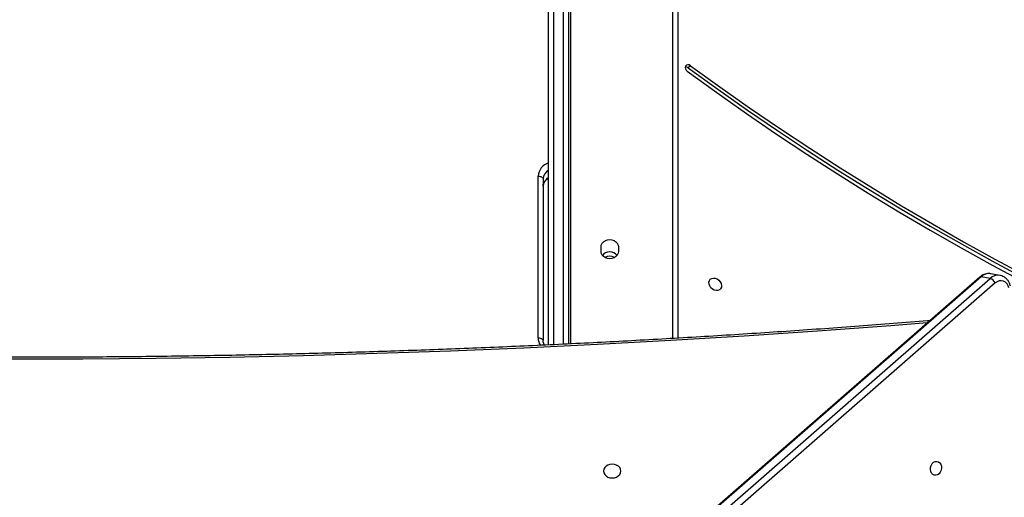
# Model space of a CAD drawing. Units: centimetres. Extents: x 4164 to 6716, y -1867 to -480.
# Drawn here: x 5694 to 5754, y -1137 to -1108 of the extents above; entities that cross this region are included whole.
import ezdxf

# ---------------------------------------------------------------- set-up
doc = ezdxf.new("R2010")
doc.units = ezdxf.units.CM
doc.layers.add('VP-DIM', color=7, linetype='Continuous')
doc.layers.add('VP-HIC', color=6, linetype='Continuous')
doc.layers.add('VP-EQ', color=7, linetype='Continuous', true_color=0x8a3492)
doc.dimstyles.new('Strefa', dxfattribs={"dimtxt": 14, "dimasz": 20, "dimexe": 20, "dimexo": 50, "dimgap": 20, "dimtad": 0, "dimdec": 0, "dimzin": 0, "dimdsep": 46, "dimtxsty": 'Standard', "dimcen": 0.09, "dimadec": 0, "dimazin": 0, "dimtfac": 1, "dimtdec": 4, "dimtofl": 0, "dimtmove": 0, "dimatfit": 3, "dimfxl": 70, "dimfxlon": 1, "dimtolj": 1, "dimtzin": 0, "dimarcsym": 0})

# ---------------------------------------------------------------- blocks, each defined once
blk = doc.blocks.new('*D30')
at = {"layer": 'Defpoints', "color": 0}
for p in [(6153.35, -632.599), (6153.35, -1150.817), (5100.774, -1706.382)]:
    blk.add_point(p, dxfattribs=at)
at = {"layer": 'VP-DIM', "color": 0, "lineweight": -2}
for p, q in [((5100.774, -732.599), (5100.774, -582.599)), ((6153.35, -732.599), (6153.35, -582.599)), ((5150.774, -632.599), (5650.432, -632.599)), ((6103.35, -632.599), (5817.099, -632.599))]:
    blk.add_line(p, q, dxfattribs=at)
at = {"layer": 'VP-DIM', "color": 0}
for points in [[(5150.774, -624.266), (5150.774, -640.932), (5100.774, -632.599)], [(6103.35, -640.932), (6103.35, -624.266), (6153.35, -632.599)]]:
    blk.add_solid(points, dxfattribs=at)
at = {"layer": 'VP-DIM', "color": 0, "insert": (5733.766, -632.599), "char_height": 40, "attachment_point": 5}
blk.add_mtext('\\A1;1055', dxfattribs=at)
blk = doc.blocks.new('*D32')
at = {"layer": 'Defpoints', "color": 0}
for p in [(5538.543, -977.973), (5160.707, -1766.696), (6529.188, -1766.696)]:
    blk.add_point(p, dxfattribs=at)
at = {"layer": 'VP-DIM', "color": 0, "lineweight": -2}
for p, q in [((6429.188, -977.973), (6579.188, -977.973)), ((6529.188, -1027.973), (6529.188, -1260.335)), ((6529.188, -1716.696), (6529.188, -1393.669)), ((6429.188, -1766.696), (6579.188, -1766.696))]:
    blk.add_line(p, q, dxfattribs=at)
at = {"layer": 'VP-DIM', "color": 0}
for points in [[(6537.521, -1027.973), (6520.854, -1027.973), (6529.188, -977.973)], [(6520.854, -1716.696), (6537.521, -1716.696), (6529.188, -1766.696)]]:
    blk.add_solid(points, dxfattribs=at)
at = {"layer": 'VP-DIM', "color": 0, "insert": (6529.188, -1327.002), "char_height": 40, "attachment_point": 5, "rotation": 90}
blk.add_mtext('\\A1;800', dxfattribs=at)
blk = doc.blocks.new('*D36')
at = {"layer": 'Defpoints', "color": 0}
for p in [(6355.35, -530.217), (6355.35, -1173.567), (5000.013, -1706.944)]:
    blk.add_point(p, dxfattribs=at)
at = {"layer": 'VP-DIM', "color": 0, "lineweight": -2}
for p, q in [((5000.013, -630.217), (5000.013, -480.217)), ((6355.35, -630.217), (6355.35, -480.217)), ((5050.013, -530.217), (5634.624, -530.217)), ((6305.35, -530.217), (5807.957, -530.217))]:
    blk.add_line(p, q, dxfattribs=at)
at = {"layer": 'VP-DIM', "color": 0}
for points in [[(5050.013, -521.883), (5050.013, -538.55), (5000.013, -530.217)], [(6305.35, -538.55), (6305.35, -521.883), (6355.35, -530.217)]]:
    blk.add_solid(points, dxfattribs=at)
at = {"layer": 'VP-DIM', "color": 0, "insert": (5721.29, -530.217), "char_height": 40, "attachment_point": 5}
blk.add_mtext('\\A1;1355', dxfattribs=at)
blk = doc.blocks.new('*D37')
at = {"layer": 'Defpoints', "color": 0}
for p in [(5534.28, -745.411), (5160.816, -1867.395), (6665.548, -1867.395)]:
    blk.add_point(p, dxfattribs=at)
at = {"layer": 'VP-DIM', "color": 0, "lineweight": -2}
for p, q in [((6565.548, -745.411), (6715.548, -745.411)), ((6665.548, -795.411), (6665.548, -1244.236)), ((6665.548, -1817.395), (6665.548, -1404.236)), ((6565.548, -1867.395), (6715.548, -1867.395))]:
    blk.add_line(p, q, dxfattribs=at)
at = {"layer": 'VP-DIM', "color": 0}
for points in [[(6673.881, -795.411), (6657.215, -795.411), (6665.548, -745.411)], [(6657.215, -1817.395), (6673.881, -1817.395), (6665.548, -1867.395)]]:
    blk.add_solid(points, dxfattribs=at)
at = {"layer": 'VP-DIM', "color": 0, "insert": (6665.548, -1324.236), "char_height": 40, "attachment_point": 5, "rotation": 90}
blk.add_mtext('\\A1;1122', dxfattribs=at)
blk = doc.blocks.new('1740_')
at = {"layer": 'VP-EQ', "color": 7, "linetype": 'Continuous', "lineweight": 25}
for p, q in [((2601.796, 2931.093), (2659.659, 2981.619)), ((2659.967, 2981.346), (2602.103, 2930.82)), ((2602.655, 2930.72), (2660.518, 2981.246)), ((2602.728, 2930.734), (2660.592, 2981.26)), ((2627.622, 2875.931), (2627.622, 2934.788)), ((2628.822, 2934.845), (2628.822, 2875.931)), ((2621.002, 2875.937), (2621.002, 2934.435)), ((2629.152, 2924.785), (2629.152, 2934.571)), ((2629.452, 2934.421), (2629.452, 2924.635)), ((2601.514, 2930.636), (2602.065, 2930.537)), ((2602.065, 2930.537), (2602.079, 2930.534)), ((2602.103, 2930.82), (2602.655, 2930.72)), ((2624.597, 2928.918), (2624.597, 2929.178)), ((2625.647, 2929.178), (2625.647, 2928.918)), ((2620.237, 2917.944), (2620.371, 2918.078))]:
    blk.add_line(p, q, dxfattribs=at)
at = {"layer": 'VP-EQ', "color": 8, "linetype": 'Continuous', "lineweight": 25}
for p, q in [((2627.502, 2875.787), (2627.502, 2934.783)), ((2627.922, 2934.802), (2627.922, 2875.781)), ((2628.522, 2875.781), (2628.522, 2934.831)), ((2621.302, 2934.453), (2621.302, 2875.787))]:
    blk.add_line(p, q, dxfattribs=at)
at = {"layer": 'VP-EQ', "color": 7, "linetype": 'Continuous', "lineweight": 25, "flags": 128}
for points in [[(2605.383, 2942.732), (2605.482, 2942.724), (2605.572, 2942.68), (2605.645, 2942.602), (2605.695, 2942.499), (2605.718, 2942.379), (2605.71, 2942.253), (2605.674, 2942.132), (2605.611, 2942.028), (2605.528, 2941.948), (2605.433, 2941.901), (2605.333, 2941.89), (2605.237, 2941.917), (2605.154, 2941.978), (2605.092, 2942.07), (2605.055, 2942.182), (2605.048, 2942.307), (2605.07, 2942.431), (2605.12, 2942.545), (2605.194, 2942.639), (2605.284, 2942.703), (2605.383, 2942.732)], [(2625.497, 2942.478), (2625.479, 2942.587), (2625.427, 2942.688), (2625.343, 2942.775), (2625.235, 2942.841), (2625.108, 2942.883), (2624.972, 2942.898), (2624.836, 2942.884), (2624.71, 2942.842), (2624.601, 2942.775), (2624.517, 2942.689), (2624.465, 2942.587), (2624.447, 2942.479), (2624.465, 2942.37), (2624.517, 2942.269), (2624.6, 2942.182), (2624.709, 2942.116), (2624.835, 2942.074), (2624.971, 2942.059), (2625.107, 2942.073), (2625.234, 2942.115), (2625.343, 2942.182), (2625.426, 2942.269), (2625.479, 2942.37), (2625.497, 2942.478)], [(2620.436, 2918.282), (2618.645, 2919.575), (2616.84, 2920.842), (2615.022, 2922.084), (2613.19, 2923.3), (2611.346, 2924.489), (2609.489, 2925.652), (2607.62, 2926.788), (2605.741, 2927.897), (2603.851, 2928.978), (2601.95, 2930.031), (2600.04, 2931.056), (2598.121, 2932.052), (2596.193, 2933.02), (2594.257, 2933.959), (2592.314, 2934.869), (2590.364, 2935.749), (2588.407, 2936.599), (2586.445, 2937.42), (2584.477, 2938.21), (2582.504, 2938.97), (2580.527, 2939.699)], [(2620.371, 2918.078), (2618.587, 2919.366), (2616.789, 2920.628), (2614.977, 2921.865), (2613.152, 2923.077), (2611.314, 2924.262), (2609.464, 2925.42), (2607.603, 2926.552), (2605.73, 2927.657), (2603.847, 2928.734), (2601.954, 2929.783), (2600.051, 2930.804), (2598.139, 2931.797), (2596.218, 2932.761), (2594.29, 2933.696), (2592.354, 2934.603), (2590.411, 2935.479), (2588.461, 2936.327), (2586.506, 2937.144), (2584.545, 2937.931), (2582.58, 2938.688), (2580.61, 2939.415)], [(2620.237, 2917.944), (2618.453, 2919.232), (2616.655, 2920.494), (2614.843, 2921.732), (2613.018, 2922.943), (2611.18, 2924.128), (2609.33, 2925.286), (2607.469, 2926.418), (2605.596, 2927.523), (2603.713, 2928.6), (2601.82, 2929.649), (2599.917, 2930.67), (2598.005, 2931.663), (2596.084, 2932.627), (2594.156, 2933.563), (2592.22, 2934.469), (2590.276, 2935.346), (2588.327, 2936.193), (2586.372, 2937.01), (2584.411, 2937.798), (2582.446, 2938.555), (2580.476, 2939.281)], [(2629.452, 2934.421), (2629.393, 2934.424), (2629.337, 2934.433), (2629.285, 2934.446), (2629.24, 2934.465), (2629.202, 2934.488), (2629.175, 2934.514), (2629.158, 2934.542), (2629.152, 2934.571)], [(2618.738, 2930.807), (2618.626, 2930.851), (2618.524, 2930.924), (2618.441, 2931.02), (2618.384, 2931.129), (2618.359, 2931.242), (2618.367, 2931.35), (2618.409, 2931.442), (2618.479, 2931.51), (2618.573, 2931.548), (2618.681, 2931.553), (2618.795, 2931.525), (2618.903, 2931.466), (2618.997, 2931.38), (2619.067, 2931.277), (2619.108, 2931.164), (2619.117, 2931.053), (2619.092, 2930.952), (2619.035, 2930.871), (2618.952, 2930.817), (2618.85, 2930.795), (2618.738, 2930.807)], [(2624.597, 2929.178), (2624.615, 2929.295), (2624.667, 2929.405), (2624.751, 2929.499), (2624.859, 2929.571), (2624.986, 2929.617), (2625.122, 2929.632), (2625.258, 2929.617), (2625.384, 2929.571), (2625.493, 2929.499), (2625.576, 2929.405), (2625.629, 2929.295), (2625.647, 2929.178)], [(2625.647, 2928.918), (2625.629, 2928.8), (2625.576, 2928.691), (2625.493, 2928.596), (2625.384, 2928.524), (2625.258, 2928.479), (2625.122, 2928.463), (2624.986, 2928.479), (2624.859, 2928.524), (2624.751, 2928.596), (2624.667, 2928.691), (2624.615, 2928.8), (2624.597, 2928.918)], [(2629.452, 2924.635), (2629.393, 2924.638), (2629.337, 2924.646), (2629.285, 2924.66), (2629.24, 2924.679), (2629.202, 2924.702), (2629.175, 2924.728), (2629.158, 2924.756), (2629.152, 2924.785)]]:
    blk.add_lwpolyline(points, dxfattribs=at)
at = {"layer": 'VP-EQ', "color": 8, "linetype": 'Continuous', "lineweight": 25, "flags": 128}
blk.add_lwpolyline([(2605.913, 2933.515), (2608.112, 2933.688), (2612.546, 2934.015), (2616.983, 2934.313), (2621.423, 2934.582), (2625.865, 2934.823), (2630.31, 2935.035), (2634.757, 2935.219), (2639.205, 2935.373), (2643.655, 2935.499), (2648.106, 2935.596), (2652.558, 2935.665), (2657.01, 2935.704), (2661.463, 2935.715), (2665.916, 2935.697), (2670.368, 2935.65), (2674.82, 2935.574), (2679.27, 2935.47), (2683.72, 2935.337), (2688.168, 2935.175), (2692.614, 2934.984), (2697.058, 2934.765), (2701.5, 2934.516), (2705.939, 2934.24)], dxfattribs=at)
at = {"layer": 'VP-EQ', "color": 8, "linetype": 'Continuous', "lineweight": 25}
for centre, radius, start, end in [((2628.668, 2934.416), 0.783, 0.35247, 35.71578), ((2601.62, 2931.334), 0.706, 261.57495, 313.23432), ((2602.17, 2931.236), 0.708, 262.61223, 313.19898), ((2602.677, 2930.801), 0.0841, 254.34789, 307.41629), ((2628.552, 2925.257), 0.6, 296.72041, 357.93669), ((2628.552, 2924.807), 0.6, 296.72035, 357.93915), ((2628.556, 2924.687), 0.897, 287.2278, 356.64845)]:
    blk.add_arc(centre, radius, start, end, dxfattribs=at)
at = {"layer": 'VP-EQ', "color": 7, "linetype": 'Continuous', "lineweight": 25}
for centre, radius, start, end in [((2601.465, 2931.454), 0.49, 187.65186, 312.50454), ((2602.274, 2931.321), 0.53, 205.51091, 251.19333), ((2625.122, 2929.778), 0.567, 218.75519, 321.24481), ((2625.122, 2930.059), 0.587, 239.63806, 300.36194), ((2620.377, 2918.09), 0.202, 226.27792, 322.23316), ((2620.526, 2918.273), 0.25, 231.57326, 277.12323), ((2620.302, 2918.066), 0.254, 336.96192, 58.28942)]:
    blk.add_arc(centre, radius, start, end, dxfattribs=at)
for points, knots in [([(2605.761, 2933.382), (2605.803, 2933.385), (2607.227, 2933.502), (2610.035, 2933.716), (2614.186, 2934.013), (2618.339, 2934.282), (2622.495, 2934.527), (2626.652, 2934.747), (2630.812, 2934.942), (2634.974, 2935.111), (2639.137, 2935.256), (2643.301, 2935.375), (2647.467, 2935.469), (2651.633, 2935.538), (2655.799, 2935.581), (2659.966, 2935.599), (2664.133, 2935.592), (2668.3, 2935.56), (2672.466, 2935.503), (2676.632, 2935.42), (2680.797, 2935.312), (2684.96, 2935.179), (2689.123, 2935.021), (2693.283, 2934.837), (2697.442, 2934.629), (2701.599, 2934.395), (2705.753, 2934.136), (2709.905, 2933.851), (2713.768, 2933.565), (2716.245, 2933.363), (2717.341, 2933.274)], [0, 0, 0, 0, 0.001147, 0.038428, 0.075708, 0.112988, 0.150269, 0.187549, 0.224829, 0.26211, 0.29939, 0.33667, 0.373951, 0.411231, 0.448511, 0.485792, 0.523072, 0.560352, 0.597633, 0.634913, 0.672193, 0.709473, 0.746754, 0.784034, 0.821315, 0.858595, 0.895875, 0.933156, 0.970436, 1, 1, 1, 1]), ([(2550.383, 2934.641), (2550.898, 2934.196), (2552.39, 2932.907), (2554.849, 2930.758), (2557.755, 2928.188), (2560.645, 2925.599), (2563.519, 2922.991), (2566.377, 2920.365), (2569.22, 2917.72), (2572.046, 2915.057), (2574.855, 2912.375), (2577.648, 2909.676), (2580.424, 2906.96), (2583.183, 2904.225), (2585.925, 2901.474), (2588.649, 2898.705), (2591.356, 2895.919), (2594.045, 2893.117), (2596.716, 2890.298), (2599.369, 2887.462), (2602.004, 2884.611), (2604.62, 2881.743), (2607.218, 2878.859), (2609.797, 2875.96), (2612.357, 2873.045), (2614.278, 2870.83), (2615.346, 2869.588), (2615.572, 2869.325)], [0, 0, 0, 0, 0.022116, 0.064143, 0.106171, 0.148198, 0.190225, 0.232252, 0.274279, 0.316307, 0.358334, 0.400361, 0.442388, 0.484415, 0.526443, 0.56847, 0.610497, 0.652524, 0.694552, 0.736579, 0.778606, 0.820633, 0.86266, 0.904688, 0.946715, 0.988742, 1, 1, 1, 1]), ([(2550.836, 2935.109), (2551.351, 2934.665), (2552.844, 2933.376), (2555.304, 2931.229), (2558.211, 2928.66), (2561.103, 2926.072), (2563.978, 2923.466), (2566.838, 2920.841), (2569.682, 2918.197), (2572.509, 2915.535), (2575.32, 2912.855), (2578.114, 2910.158), (2580.891, 2907.442), (2583.651, 2904.709), (2586.394, 2901.959), (2589.119, 2899.191), (2591.827, 2896.406), (2594.517, 2893.605), (2597.189, 2890.787), (2599.843, 2887.952), (2602.479, 2885.101), (2605.096, 2882.234), (2607.695, 2879.351), (2610.275, 2876.453), (2612.835, 2873.539), (2614.757, 2871.324), (2615.825, 2870.082), (2616.051, 2869.82)], [0, 0, 0, 0, 0.022116, 0.064143, 0.106171, 0.148198, 0.190225, 0.232252, 0.27428, 0.316307, 0.358334, 0.400361, 0.442389, 0.484416, 0.526443, 0.56847, 0.610498, 0.652525, 0.694552, 0.73658, 0.778607, 0.820634, 0.862661, 0.904688, 0.946716, 0.988743, 1, 1, 1, 1]), ([(2629.052, 2934.855), (2629.062, 2934.842), (2629.099, 2934.797), (2629.134, 2934.71), (2629.151, 2934.627), (2629.152, 2934.581), (2629.152, 2934.571)], [0, 0, 0, 0, 0.149575, 0.522728, 0.903871, 1, 1, 1, 1]), ([(2600.873, 2931.281), (2600.883, 2931.248), (2600.908, 2931.159), (2600.973, 2931.023), (2601.071, 2930.886), (2601.192, 2930.772), (2601.329, 2930.691), (2601.44, 2930.647), (2601.505, 2930.64), (2601.518, 2930.638)], [0, 0, 0, 0, 0.102313, 0.27724, 0.451981, 0.624373, 0.793327, 0.958522, 1, 1, 1, 1]), ([(2602.082, 2930.537), (2602.115, 2930.532), (2602.198, 2930.519), (2602.333, 2930.533), (2602.48, 2930.576), (2602.614, 2930.643), (2602.692, 2930.705), (2602.728, 2930.734)], [0, 0, 0, 0, 0.145066, 0.364581, 0.583953, 0.805402, 1, 1, 1, 1]), ([(2629.152, 2925.235), (2629.151, 2925.219), (2629.149, 2925.163), (2629.126, 2925.069), (2629.067, 2924.957), (2628.978, 2924.859), (2628.894, 2924.791), (2628.836, 2924.765), (2628.822, 2924.759)], [0, 0, 0, 0, 0.089301, 0.308818, 0.52445, 0.732197, 0.933708, 1, 1, 1, 1])]:
    blk.add_open_spline(points, degree=3, knots=knots, dxfattribs=at)
blk = doc.blocks.new('1740_2D')
at = {"layer": 'VP-EQ', "color": 0, "rotation": 180}
blk.add_blockref('1740_', (8355.29, 1807.057), dxfattribs=at)

msp = doc.modelspace()

# ---------------------------------------------------------------- linework, layer by layer
at = {"layer": 'VP-HIC', "color": 5}
msp.add_lwpolyline([(5481.068, -1291.182, 0.230922), (5672.609, -1225.251), (5745.325, -1152.535, 0.57735), (5641.77, -766.064), (5594.067, -753.282, 0.294647), (5355.6, -830.006), (5319.518, -874.042, 0.241359), (5275.014, -1080.028), (5286.083, -1121.49, 0.091349), (5321.97, -1197.116, 0.208744)], format="xyb", close=True, dxfattribs=at)
at = {"layer": 'VP-HIC', "color": 2}
msp.add_lwpolyline([(5535.811, -1291.379, 0.408991), (5725.781, -1477.985), (5736.472, -1477.985, 0.198966), (5870.851, -1422.308), (5887.052, -1406.1), (5898.778, -1406.095, 0.040726), (5929.575, -1403.571, 0.392353), (6105.298, -1214.108), (6105.298, -1133.69, 0.376684), (5939.893, -945.288, 0.110392), (5901.428, -871.866, 0.265219), (5737.86, -778.539), (5676.777, -778.539, -0.524858), (5745.325, -1152.535), (5672.609, -1225.251, -0.169144)], format="xyb", close=True, dxfattribs=at)
at = {"layer": 'VP-HIC', "color": 5}
msp.add_lwpolyline([(5672.609, -1225.251), (5745.325, -1152.535, 0.524858), (5676.777, -778.539, 0.040285)], format="xyb", dxfattribs=at)

# ---------------------------------------------------------------- block references
at = {"layer": 'VP-EQ', "color": 0}
msp.add_blockref('1740_2D', (0, 0), dxfattribs=at)

# ---------------------------------------------------------------- dimensions: what is measured, and where the dimension line sits
at = {"layer": 'VP-DIM', "color": 0}
dim = msp.add_linear_dim(base=(6355.35, -530.217), p1=(5000.013, -1706.944), p2=(6355.35, -1173.567), dimstyle='Strefa', override={"dimtxt": 40, "dimasz": 50, "dimexe": 50, "dimexo": 80, "dimfxl": 100}, dxfattribs=at)
dim.commit()
dim.dimension.update_dxf_attribs({"geometry": '*D36', "text_midpoint": (5721.29, -530.217), "dimtype": 160})
dim = msp.add_linear_dim(base=(6153.35, -632.599), p1=(5100.774, -1706.382), p2=(6153.35, -1150.817), text='1055', dimstyle='Strefa', override={"dimtxt": 40, "dimasz": 50, "dimexe": 50, "dimexo": 80, "dimfxl": 100}, dxfattribs=at)
dim.commit()
dim.dimension.update_dxf_attribs({"geometry": '*D30', "text_midpoint": (5733.766, -632.599), "dimtype": 160})
dim = msp.add_linear_dim(base=(6665.548, -1867.395), p1=(5534.28, -745.411), p2=(5160.816, -1867.395), angle=90, dimstyle='Strefa', override={"dimtxt": 40, "dimasz": 50, "dimexe": 50, "dimexo": 80, "dimfxl": 100}, dxfattribs=at)
dim.commit()
dim.dimension.update_dxf_attribs({"geometry": '*D37', "text_midpoint": (6665.548, -1324.236), "dimtype": 160})
dim = msp.add_linear_dim(base=(6529.188, -1766.696), p1=(5538.543, -977.973), p2=(5160.707, -1766.696), angle=90, text='800', dimstyle='Strefa', override={"dimtxt": 40, "dimasz": 50, "dimexe": 50, "dimexo": 80, "dimfxl": 100}, dxfattribs=at)
dim.commit()
dim.dimension.update_dxf_attribs({"geometry": '*D32', "text_midpoint": (6529.188, -1327.002), "dimtype": 160})

doc.saveas('drawing.dxf')
